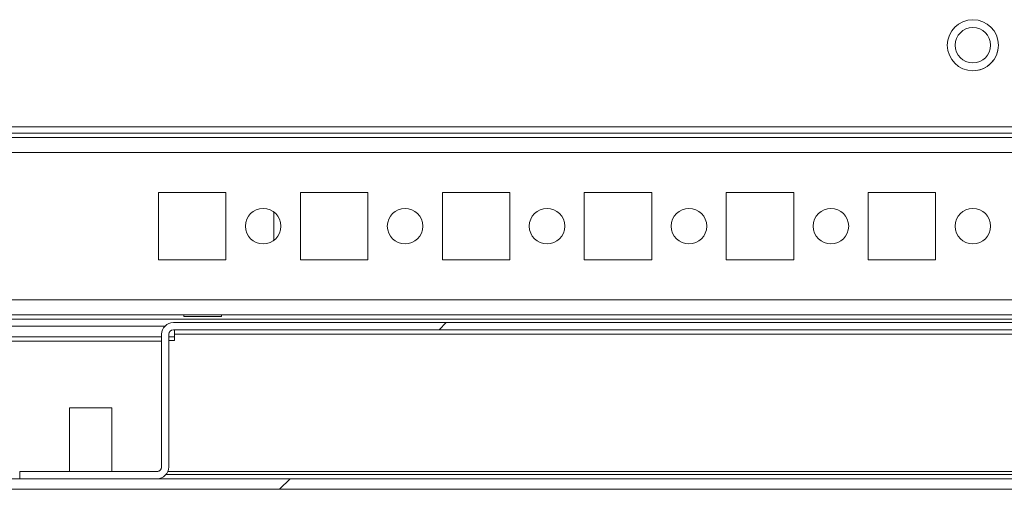
# Model space of a CAD drawing. Units: millimetres. Extents: x -3786 to 8820, y -3385 to 2555.
# Drawn here: x -1741 to -1602, y 1711 to 1777 of the extents above; entities that cross this region are included whole.
import ezdxf

# ---------------------------------------------------------------- set-up
doc = ezdxf.new("R2010")
doc.units = ezdxf.units.MM
doc.header["$LTSCALE"] = 5

msp = doc.modelspace()

# ---------------------------------------------------------------- hatches: boundary and pattern name
at = {"linetype": 'Continuous', "lineweight": 18}
h = msp.add_hatch(dxfattribs=at)
h.set_pattern_fill('ANSI31', scale=20, style=0)
h.set_pattern_definition([(45, (-3569.854, 1282.28), (-44.9013, 44.9013), [])])
edge = h.paths.add_edge_path(flags=0)
edge.add_line((-1720.16, 1713.87), (-1720.16, 1732.57))
edge.add_arc((-1719.51, 1732.57), 0.65, 90, 180, ccw=False)
edge.add_line((-1719.51, 1733.22), (-1497.21, 1733.22))
edge.add_arc((-1497.21, 1732.57), 0.65, 0, 90, ccw=False)
edge.add_line((-1496.56, 1732.57), (-1496.56, 1713.87))
edge.add_ellipse((-1494.91, 1713.87), major_axis=(1.65, 0), ratio=1, start_angle=180, end_angle=270)
edge.add_line((-1494.91, 1712.22), (-1475.56, 1712.22))
edge.add_line((-1475.56, 1712.22), (-1475.56, 1713.22))
edge.add_line((-1475.56, 1713.22), (-1494.91, 1713.22))
edge.add_arc((-1494.91, 1713.87), 0.65, 180, 270, ccw=False)
edge.add_line((-1495.56, 1713.87), (-1495.56, 1732.57))
edge.add_ellipse((-1497.21, 1732.57), major_axis=(1.65, 0), ratio=1, start_angle=360, end_angle=450)
edge.add_line((-1497.21, 1734.22), (-1719.51, 1734.22))
edge.add_ellipse((-1719.51, 1732.57), major_axis=(-1.65, 0), ratio=1, start_angle=270, end_angle=360)
edge.add_line((-1721.16, 1732.57), (-1721.16, 1713.87))
edge.add_arc((-1721.81, 1713.87), 0.65, -90, 0, ccw=False)
edge.add_line((-1721.81, 1713.22), (-1741.16, 1713.22))
edge.add_line((-1741.16, 1713.22), (-1741.16, 1712.22))
edge.add_line((-1741.16, 1712.22), (-1721.81, 1712.22))
edge.add_ellipse((-1721.81, 1713.87), major_axis=(-1.65, 0), ratio=1, start_angle=90, end_angle=180)
h = msp.add_hatch(dxfattribs=at)
h.set_pattern_fill('ANSI32', scale=20, style=0)
h.set_pattern_definition([(45, (-3569.85, 1282.28), (-134.704, 134.704), []), (45, (-3480.05, 1282.28), (-134.704, 134.704), [])])
edge = h.paths.add_edge_path(flags=0)
edge.add_line((-1409.86, 1732.22), (-1411.36, 1732.22))
edge.add_line((-1411.36, 1732.22), (-1411.36, 1712.82))
edge.add_arc((-1411.96, 1712.82), 0.6, 270, 360, ccw=False)
edge.add_line((-1411.96, 1712.22), (-1804.76, 1712.22))
edge.add_arc((-1804.76, 1712.82), 0.6, 180, 270, ccw=False)
edge.add_line((-1805.36, 1712.82), (-1805.36, 1731.62))
edge.add_arc((-1804.76, 1731.62), 0.6, 90, 180, ccw=False)
edge.add_line((-1804.76, 1732.22), (-1791.86, 1732.22))
edge.add_line((-1791.86, 1732.22), (-1791.86, 1733.72))
edge.add_line((-1791.86, 1733.72), (-1804.76, 1733.72))
edge.add_ellipse((-1804.76, 1731.62), major_axis=(2.1, 0), ratio=1, start_angle=90, end_angle=180)
edge.add_line((-1806.86, 1731.62), (-1806.86, 1712.82))
edge.add_ellipse((-1804.76, 1712.82), major_axis=(2.1, 0), ratio=1, start_angle=180, end_angle=270)
edge.add_line((-1804.76, 1710.72), (-1411.96, 1710.72))
edge.add_ellipse((-1411.96, 1712.82), major_axis=(-2.1, 0), ratio=1, start_angle=90, end_angle=180)
edge.add_line((-1409.86, 1712.82), (-1409.86, 1732.22))

# ---------------------------------------------------------------- linework, layer by layer
at = {"color": 7, "linetype": 'Continuous', "lineweight": 18}
for p, q in [((-1778.86, 1761.82, -200.31), (-1434.86, 1761.82, -200.31)), ((-1760.36, 1760.92, -200.31), (-1453.36, 1760.92, -200.31)), ((-1454.76, 1760.32, -200.31), (-1758.96, 1760.32, -200.31)), ((-1721.61, 1752.57, -200.31), (-1721.61, 1743.07, -200.31)), ((-1712.11, 1752.57, -200.31), (-1721.61, 1752.57, -200.31)), ((-1712.11, 1743.07, -200.31), (-1712.11, 1752.57, -200.31)), ((-1712.11, 1743.07, -200.31), (-1712.11, 1752.57, -200.31)), ((-1712.11, 1752.57, -200.31), (-1712.11, 1752.57, -200.31)), ((-1701.61, 1752.57, -200.31), (-1701.61, 1743.07, -200.31)), ((-1692.11, 1752.57, -200.31), (-1701.61, 1752.57, -200.31)), ((-1692.11, 1743.07, -200.31), (-1692.11, 1752.57, -200.31)), ((-1692.11, 1743.07, -200.31), (-1692.11, 1752.57, -200.31)), ((-1692.11, 1752.57, -200.31), (-1692.11, 1752.57, -200.31)), ((-1681.61, 1752.57, -200.31), (-1681.61, 1743.07, -200.31)), ((-1672.11, 1752.57, -200.31), (-1681.61, 1752.57, -200.31)), ((-1672.11, 1743.07, -200.31), (-1672.11, 1752.57, -200.31)), ((-1672.11, 1743.07, -200.31), (-1672.11, 1752.57, -200.31)), ((-1672.11, 1752.57, -200.31), (-1672.11, 1752.57, -200.31)), ((-1661.61, 1752.57, -200.31), (-1661.61, 1743.07, -200.31)), ((-1652.11, 1752.57, -200.31), (-1661.61, 1752.57, -200.31)), ((-1652.11, 1743.07, -200.31), (-1652.11, 1752.57, -200.31)), ((-1652.11, 1743.07, -200.31), (-1652.11, 1752.57, -200.31)), ((-1652.11, 1752.57, -200.31), (-1652.11, 1752.57, -200.31)), ((-1641.61, 1752.57, -200.31), (-1641.61, 1743.07, -200.31)), ((-1632.11, 1752.57, -200.31), (-1641.61, 1752.57, -200.31)), ((-1632.11, 1743.07, -200.31), (-1632.11, 1752.57, -200.31)), ((-1632.11, 1743.07, -200.31), (-1632.11, 1752.57, -200.31)), ((-1632.11, 1752.57, -200.31), (-1632.11, 1752.57, -200.31)), ((-1621.61, 1752.57, -200.31), (-1621.61, 1743.07, -200.31)), ((-1612.11, 1752.57, -200.31), (-1621.61, 1752.57, -200.31)), ((-1612.11, 1743.07, -200.31), (-1612.11, 1752.57, -200.31)), ((-1612.11, 1743.07, -200.31), (-1612.11, 1752.57, -200.31)), ((-1612.11, 1752.57, -200.31), (-1612.11, 1752.57, -200.31)), ((-1705.36, 1749.82, -200.31), (-1705.36, 1745.82, -200.31)), ((-1721.61, 1743.07, -200.31), (-1712.11, 1743.07, -200.31)), ((-1712.11, 1743.07, -200.31), (-1712.11, 1743.07, -200.31)), ((-1701.61, 1743.07, -200.31), (-1692.11, 1743.07, -200.31)), ((-1692.11, 1743.07, -200.31), (-1692.11, 1743.07, -200.31)), ((-1681.61, 1743.07, -200.31), (-1672.11, 1743.07, -200.31)), ((-1672.11, 1743.07, -200.31), (-1672.11, 1743.07, -200.31)), ((-1661.61, 1743.07, -200.31), (-1652.11, 1743.07, -200.31)), ((-1652.11, 1743.07, -200.31), (-1652.11, 1743.07, -200.31)), ((-1641.61, 1743.07, -200.31), (-1632.11, 1743.07, -200.31)), ((-1632.11, 1743.07, -200.31), (-1632.11, 1743.07, -200.31)), ((-1621.61, 1743.07, -200.31), (-1612.11, 1743.07, -200.31)), ((-1612.11, 1743.07, -200.31), (-1612.11, 1743.07, -200.31)), ((-1756.86, 1735.32, -200.31), (-1454.76, 1735.32, -200.31)), ((-1497.21, 1734.22, -200.31), (-1719.51, 1734.22, -200.31)), ((-1719.51, 1734.22, -200.31), (-1719.51, 1734.22, -200.31)), ((-1718.01, 1735.32, -200.31), (-1718.01, 1735.07, -200.31)), ((-1712.71, 1735.07, -200.31), (-1718.01, 1735.07, -200.31)), ((-1712.71, 1735.07, -200.31), (-1712.71, 1735.32, -200.31)), ((-1720.69, 1733.72, -200.31), (-1756.86, 1733.72, -200.31)), ((-1497.21, 1733.22, -200.31), (-1719.51, 1733.22, -200.31)), ((-1721.16, 1732.22, -200.31), (-1756.86, 1732.22, -200.31)), ((-1721.16, 1732.57, -200.31), (-1721.16, 1713.87, -200.31)), ((-1721.16, 1732.57, -200.31), (-1721.16, 1732.57, -200.31)), ((-1721.16, 1732.57, -200.31), (-1721.16, 1731.37, -200.31)), ((-1721.16, 1713.87, -200.31), (-1721.16, 1731.37, -200.31)), ((-1721.16, 1731.37, -200.31), (-1721.16, 1731.37, -200.31)), ((-1720.16, 1732.57, -200.31), (-1720.16, 1713.87, -200.31)), ((-1719.36, 1732.22, -200.31), (-1720.16, 1732.22, -200.31)), ((-1720.16, 1731.72, -200.31), (-1719.36, 1731.72, -200.31)), ((-1719.36, 1732.57, -200.31), (-1719.36, 1732.57, -200.31)), ((-1497.36, 1732.57, -200.31), (-1719.36, 1732.57, -200.31)), ((-1719.36, 1731.72, -200.31), (-1719.36, 1732.57, -200.31)), ((-1719.36, 1731.72, -200.31), (-1719.36, 1732.57, -200.31)), ((-1734.16, 1722.22, -200.31), (-1734.16, 1713.22, -200.31)), ((-1728.16, 1722.22, -200.31), (-1734.16, 1722.22, -200.31)), ((-1728.16, 1713.22, -200.31), (-1728.16, 1722.22, -200.31)), ((-1721.16, 1713.87, -200.31), (-1721.16, 1713.87, -200.31)), ((-1804.76, 1712.22, -200.31), (-1411.96, 1712.22, -200.31)), ((-1741.16, 1713.22, -200.31), (-1741.16, 1712.22, -200.31)), ((-1721.81, 1713.22, -200.31), (-1741.16, 1713.22, -200.31)), ((-1741.16, 1713.22, -200.31), (-1741.16, 1713.22, -200.31)), ((-1721.81, 1712.22, -200.31), (-1741.16, 1712.22, -200.31)), ((-1720.29, 1713.22, -200.31), (-1495.86, 1713.22, -200.31)), ((-1804.76, 1710.72, -200.31), (-1411.96, 1710.72, -200.31))]:
    msp.add_line(p, q, dxfattribs=at)
at = {"color": 8, "linetype": 'Continuous', "lineweight": 18}
for p, q in [((-1756.86, 1758.22, -200.31), (-1456.86, 1758.22, -200.31)), ((-1756.86, 1737.42, -200.31), (-1456.86, 1737.42, -200.31)), ((-1756.86, 1734.72, -200.31), (-1449.36, 1734.72, -200.31)), ((-1756.86, 1731.62, -200.31), (-1721.16, 1731.62, -200.31)), ((-1496.18, 1712.82, -200.31), (-1720.53, 1712.82, -200.31))]:
    msp.add_line(p, q, dxfattribs=at)
at = {"color": 7, "linetype": 'Continuous', "lineweight": 18, "elevation": -200.31, "flags": 128}
for points in [[(-1719.36, 1733.22), (-1719.36, 1733.21), (-1719.36, 1733.17), (-1719.36, 1733.11), (-1719.36, 1733.03), (-1719.36, 1732.93), (-1719.36, 1732.82), (-1719.36, 1732.7), (-1719.36, 1732.57)], [(-1719.36, 1733.22), (-1719.36, 1733.2), (-1719.36, 1732.89), (-1719.36, 1732.57)]]:
    msp.add_lwpolyline(points, dxfattribs=at)
at = {"color": 7, "linetype": 'Continuous', "lineweight": 18}
for centre, radius in [((-1606.86, 1773.32, -200.31), 3.6), ((-1606.86, 1773.32, -200.31), 2.5), ((-1706.86, 1747.82, -200.31), 2.5), ((-1686.86, 1747.82, -200.31), 2.5), ((-1666.86, 1747.82, -200.31), 2.5), ((-1646.86, 1747.82, -200.31), 2.5), ((-1626.86, 1747.82, -200.31), 2.5), ((-1606.86, 1747.82, -200.31), 2.5)]:
    msp.add_circle(centre, radius, dxfattribs=at)
for centre, radius, start, end in [((-1606.86, 1773.32, -200.31), 3.6, 0.0085, 90), ((-1606.86, 1773.32, -200.31), 2.5, 270, 90), ((-1606.86, 1773.32, -200.31), 3.6, 270, 0.0085), ((-1706.86, 1747.82, -200.31), 2.5, 270, 90), ((-1686.86, 1747.82, -200.31), 2.5, 270, 90), ((-1666.86, 1747.82, -200.31), 2.5, 270, 90), ((-1646.86, 1747.82, -200.31), 2.5, 270, 90), ((-1626.86, 1747.82, -200.31), 2.5, 270, 90), ((-1606.86, 1747.82, -200.31), 2.5, 270, 90), ((-1719.51, 1732.57, -200.31), 1.65, 90, 180), ((-1719.51, 1732.57, -200.31), 1.65, 90, 179.9915), ((-1719.51, 1732.57, -200.31), 0.65, 90, 180), ((-1721.81, 1713.87, -200.31), 1.65, 270, 0), ((-1721.81, 1713.87, -200.31), 0.65, 270, 0), ((-1721.81, 1713.87, -200.31), 0.65, 270, 0.0085)]:
    msp.add_arc(centre, radius, start, end, dxfattribs=at)

doc.saveas('drawing.dxf')
